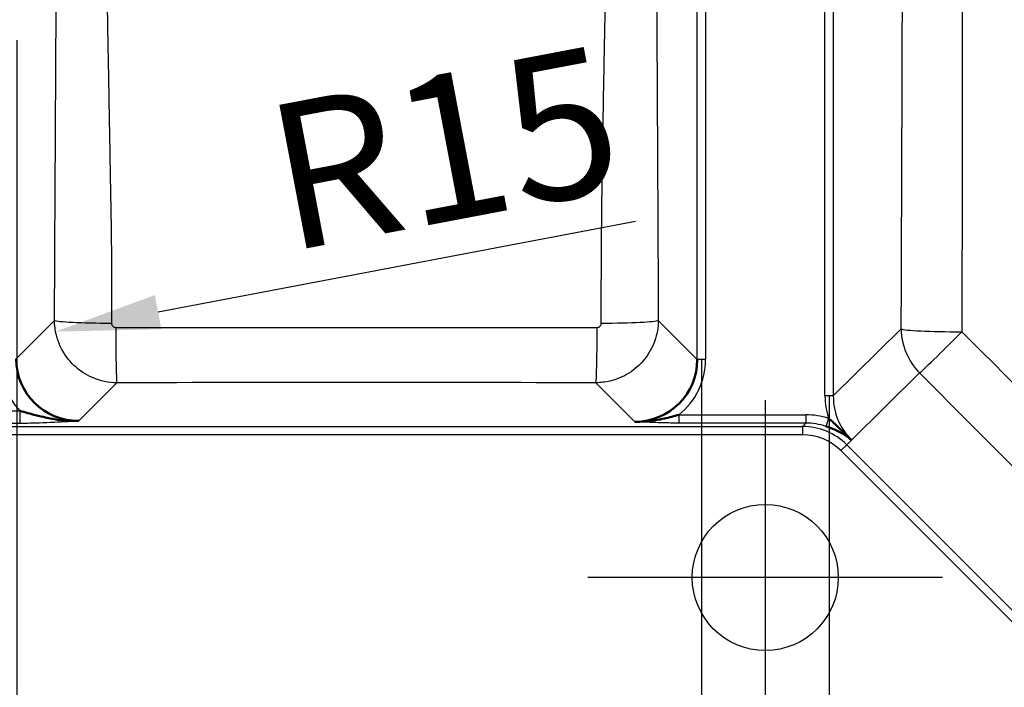
# Paper-space layout 'DT_5' of a CAD drawing. Units: millimetres. Extents: x 0 to 2100, y 0 to 2970.
# Drawn here: x 829 to 1065, y 1511 to 1671 of the extents above; entities that cross this region are included whole.
import ezdxf

# ---------------------------------------------------------------- set-up
doc = ezdxf.new("R2010")
doc.units = ezdxf.units.MM
doc.header["$LTSCALE"] = 10
for name, color, linetype, lineweight in [('Center Mark(ISO)', 7, 'Continuous', 25), ('Dimensions(ISO)', 7, 'Continuous', 25), ('Sketch Geometry(ISO)', 7, 'Continuous', 50), ('Visible Edges(ISO)', 7, 'Continuous', 50), ('Visible Tangent Edges(ISO)', 7, 'Continuous', 25)]:
    doc.layers.add(name, color=color, linetype=linetype, lineweight=lineweight)
doc.styles.add('Text_3.5mm', font='arial.ttf', dxfattribs={"width": 0.9})
doc.dimstyles.new('KS-STANDARD', dxfattribs={"dimscale": 10, "dimtxt": 3.5, "dimasz": 2.5, "dimexe": 3.175, "dimexo": 0, "dimgap": 0.8, "dimtad": 1, "dimdec": 1, "dimrnd": 1e-08, "dimtxsty": 'Text_3.5mm', "dimcen": 0.09, "dimdle": 10, "dimclrd": 7, "dimclre": 7, "dimclrt": 7, "dimadec": 0, "dimazin": 2, "dimtfac": 0.714286, "dimtdec": 4, "dimtmove": 0, "dimatfit": 3, "dimfxl": 1, "dimtolj": 1, "dimlwd": 25, "dimlwe": 25, "dimarcsym": 0})

# ---------------------------------------------------------------- blocks, each defined once
blk = doc.blocks.new('*D12')
at = {"layer": 'Defpoints', "color": 0, "linetype": 'Continuous', "transparency": 16777216}
for p in [(1023.3, 1581.06), (1373.84, 1528.18), (1373.84, 1311.04)]:
    blk.add_point(p, dxfattribs=at)
at = {"layer": 'Dimensions(ISO)', "color": 7, "linetype": 'Continuous', "lineweight": 25, "transparency": 16777216}
for p, q in [((1023.3, 1581.06), (1023.3, 1279.29)), ((1373.84, 1528.18), (1373.84, 1279.29)), ((1048.3, 1311.04), (1348.84, 1311.04))]:
    blk.add_line(p, q, dxfattribs=at)
at = {"layer": 'Dimensions(ISO)', "color": 7, "linetype": 'Continuous', "transparency": 16777216}
for points in [[(1048.3, 1315.21), (1048.3, 1306.87), (1023.3, 1311.04)], [(1348.84, 1315.21), (1348.84, 1306.87), (1373.84, 1311.04)]]:
    blk.add_solid(points, dxfattribs=at)
at = {"layer": 'Dimensions(ISO)', "color": 7, "linetype": 'Continuous', "lineweight": 25, "transparency": 16777216, "insert": (1153.98, 1336.92), "char_height": 35, "attachment_point": 4, "style": 'Text_3.5mm'}
blk.add_mtext('\\A1;\\fArial|b0|i0;~351', dxfattribs=at)
blk = doc.blocks.new('*D13')
at = {"layer": 'Defpoints', "color": 0, "linetype": 'Continuous', "transparency": 16777216}
for p in [(828.62, 1666.33), (992.7, 1589.82), (992.7, 1311.04)]:
    blk.add_point(p, dxfattribs=at)
at = {"layer": 'Dimensions(ISO)', "color": 7, "linetype": 'Continuous', "lineweight": 25, "transparency": 16777216}
for p, q in [((828.62, 1666.33), (828.62, 1279.29)), ((992.7, 1589.82), (992.7, 1279.29)), ((853.62, 1311.04), (967.7, 1311.04))]:
    blk.add_line(p, q, dxfattribs=at)
at = {"layer": 'Dimensions(ISO)', "color": 7, "linetype": 'Continuous', "transparency": 16777216}
for points in [[(853.62, 1315.21), (853.62, 1306.87), (828.62, 1311.04)], [(967.7, 1315.21), (967.7, 1306.87), (992.7, 1311.04)]]:
    blk.add_solid(points, dxfattribs=at)
at = {"layer": 'Dimensions(ISO)', "color": 7, "linetype": 'Continuous', "lineweight": 25, "transparency": 16777216, "insert": (863.1, 1336.91), "char_height": 35, "attachment_point": 4, "style": 'Text_3.5mm'}
blk.add_mtext('\\A1;\\fArial|b0|i0;~164', dxfattribs=at)
blk = doc.blocks.new('*D16')
at = {"layer": 'Defpoints', "color": 0, "linetype": 'Continuous', "transparency": 16777216}
for p in [(852.7, 1599.28), (837.9, 1596.47)]:
    blk.add_point(p, dxfattribs=at)
at = {"layer": 'Dimensions(ISO)', "color": 7, "linetype": 'Continuous', "lineweight": 25, "transparency": 16777216}
blk.add_line((976.92, 1622.87), (862.46, 1601.14), dxfattribs=at)
at = {"layer": 'Dimensions(ISO)', "color": 7, "linetype": 'Continuous', "transparency": 16777216}
blk.add_solid([(861.68, 1605.23), (863.24, 1597.04), (837.9, 1596.47)], dxfattribs=at)
at = {"layer": 'Dimensions(ISO)', "color": 7, "linetype": 'Continuous', "lineweight": 25, "transparency": 16777216, "insert": (890.06, 1632.71), "char_height": 35, "attachment_point": 4, "rotation": 10.7542, "style": 'Text_3.5mm'}
blk.add_mtext('\\A1;R15', dxfattribs=at)
blk = doc.blocks.new('*D20')
at = {"layer": 'Defpoints', "color": 0, "linetype": 'Continuous', "transparency": 16777216}
for p in [(992.7, 1589.82), (1023.3, 1581.06), (1023.3, 1403.88)]:
    blk.add_point(p, dxfattribs=at)
at = {"layer": 'Dimensions(ISO)', "color": 7, "linetype": 'Continuous', "lineweight": 25, "transparency": 16777216}
for p, q in [((992.7, 1589.82), (992.7, 1372.13)), ((1023.3, 1581.06), (1023.3, 1372.13)), ((967.7, 1403.88), (942.7, 1403.88)), ((992.7, 1403.88), (1023.3, 1403.88)), ((1048.3, 1403.88), (1149.7, 1403.88))]:
    blk.add_line(p, q, dxfattribs=at)
at = {"layer": 'Dimensions(ISO)', "color": 7, "linetype": 'Continuous', "transparency": 16777216}
for points in [[(967.7, 1408.05), (967.7, 1399.72), (992.7, 1403.88)], [(1048.3, 1408.05), (1048.3, 1399.72), (1023.3, 1403.88)]]:
    blk.add_solid(points, dxfattribs=at)
at = {"layer": 'Dimensions(ISO)', "color": 7, "linetype": 'Continuous', "lineweight": 25, "transparency": 16777216, "insert": (1102.68, 1429.76), "char_height": 35, "attachment_point": 4, "style": 'Text_3.5mm'}
blk.add_mtext('\\A1;31', dxfattribs=at)

psp = doc.layouts.new('DT_5')

# ---------------------------------------------------------------- linework, layer by layer
at = {"layer": 'Center Mark(ISO)', "linetype": 'Continuous'}
for p, q in [((1007.999, 1580.08), (1007.999, 1495.08)), ((1050.499, 1537.58), (965.499, 1537.58))]:
    psp.add_line(p, q, dxfattribs=at)
at = {"layer": 'Sketch Geometry(ISO)', "linetype": 'Continuous', "lineweight": 25}
psp.add_circle((1007.999, 1537.58), 17.5, dxfattribs=at)
at = {"layer": 'Visible Edges(ISO)'}
for centre, major_axis, ratio, start_param, end_param in [((843.578, 1590.16), (-11.753, -9.671), 0.9853519, 5.5998981, 7.1630982), ((976.629, 1589.95), (10.709, -10.709), 0.9904414, 5.5015852, 7.0647854)]:
    psp.add_ellipse(centre, major_axis=major_axis, ratio=ratio, start_param=start_param, end_param=end_param, dxfattribs=at)
for points, knots in [([(829.313, 1577.491), (830.571, 1577.119), (831.856, 1576.765), (833.116, 1576.455), (835.504, 1575.867), (837.843, 1575.377), (840.199, 1575.167), (841.088, 1575.087), (841.984, 1575.049), (842.877, 1575.06), (843.02, 1575.061), (843.163, 1575.064), (843.306, 1575.068), (843.341, 1575.069), (843.375, 1575.07), (843.41, 1575.071), (843.418, 1575.071), (843.425, 1575.071), (843.433, 1575.072)], [0.00019362, 0.00019362, 0.00019362, 0.00019362, 0.26617557, 0.26617557, 0.26617557, 0.77029083, 0.77029083, 0.77029083, 0.9605589, 0.9605589, 0.9605589, 0.99098182, 0.99098182, 0.99098182, 0.99833751, 0.99833751, 0.99833751, 1, 1, 1, 1]), ([(976.759, 1574.877), (976.767, 1574.877), (976.775, 1574.877), (976.783, 1574.877), (976.804, 1574.876), (976.825, 1574.876), (976.846, 1574.875), (977.017, 1574.873), (977.189, 1574.871), (977.36, 1574.872), (978.08, 1574.874), (978.801, 1574.908), (979.519, 1574.971), (980.966, 1575.098), (982.409, 1575.339), (983.849, 1575.652), (984.997, 1575.902), (986.153, 1576.21), (987.276, 1576.572)], [0, 0, 0, 0, 0.00227611, 0.00227611, 0.00227611, 0.00826505, 0.00826505, 0.00826505, 0.05665236, 0.05665236, 0.05665236, 0.2603838, 0.2603838, 0.2603838, 0.67141811, 0.67141811, 0.67141811, 0.99930868, 0.99930868, 0.99930868, 0.99930868]), ([(1023.182, 1575.663), (1023.592, 1575.342), (1023.986, 1574.999), (1024.365, 1574.65), (1025.138, 1573.94), (1025.861, 1573.204), (1026.587, 1572.483), (1027.263, 1571.81), (1027.935, 1571.167), (1028.638, 1570.5)], [0, 0, 0, 0, 0.2023754, 0.2023754, 0.2023754, 0.6151153, 0.6151153, 0.6151153, 1, 1, 1, 1]), ([(1028.638, 1570.5), (1028.619, 1570.517), (1028.599, 1570.534), (1028.579, 1570.551), (1027.985, 1571.056), (1027.413, 1571.479), (1026.777, 1571.876), (1026.021, 1572.348), (1025.168, 1572.778), (1024.206, 1573.17), (1023.68, 1573.384), (1023.114, 1573.589), (1022.548, 1573.779)], [0, 0, 0, 0, 0.0116317, 0.0116317, 0.0116317, 0.3597956, 0.3597956, 0.3597956, 0.7739478, 0.7739478, 0.7739478, 1, 1, 1, 1])]:
    psp.add_open_spline(points, degree=3, knots=knots, dxfattribs=at)
at = {"layer": 'Visible Tangent Edges(ISO)'}
for p, q in [((1022.303, 1581.06), (1022.303, 1888.1)), ((1024.296, 1888.1), (1024.296, 1581.06)), ((991.702, 1589.82), (991.702, 1879.34)), ((993.694, 1879.34), (993.694, 1589.82)), ((828.447, 1589.972), (837.637, 1599.162)), ((982.358, 1599.164), (991.702, 1589.82)), ((1024.296, 1581.06), (1040.586, 1597.102)), ((993.694, 1589.82), (991.702, 1589.82)), ((1045.001, 1586.574), (1028.659, 1570.482)), ((852.578, 1584.216), (843.433, 1575.072)), ((976.759, 1574.877), (967.418, 1584.218)), ((1024.296, 1581.06), (1022.303, 1581.06)), ((503.091, 1576.728), (829.332, 1577.469)), ((987.264, 1576.55), (1017.759, 1576.55)), ((987.298, 1576.55), (987.298, 1574.558)), ((1017.759, 1576.55), (1017.759, 1574.558)), ((829.365, 1574.481), (503.169, 1573.74)), ((1017.759, 1574.558), (987.298, 1574.558)), ((1016.953, 1573.74), (1017.759, 1574.558)), ((1023.182, 1575.663), (1022.548, 1573.779)), ((503.169, 1573.74), (1016.953, 1573.74)), ((1016.953, 1573.74), (1016.953, 1571.747)), ((1016.953, 1571.747), (445.101, 1571.747)), ((1028.638, 1570.5), (1027.52, 1569.364)), ((1027.52, 1569.364), (1026.116, 1567.96)), ((1077.876, 1516.2), (1026.116, 1567.96)), ((1027.52, 1569.364), (1079.28, 1517.604))]:
    psp.add_line(p, q, dxfattribs=at)
for centre, major_axis, ratio, start_param, end_param in [((851.584, 1599.162), (-14, 0.059), 0.0480887, 0.0873678, 1.5501184), ((968.411, 1599.164), (14, 0.059), 0.0482166, 4.7327662, 6.195817), ((852.578, 1598.163), (0.025, -14), 0.0205643, 4.7605443, 6.1959003), ((967.418, 1598.165), (-0.025, -14), 0.0202624, 0.0872844, 1.5225132), ((1055.529, 1597.102), (-10.525, 10.688), 0.9925457, 0.7968193, 1.5784198), ((1055.529, 1597.102), (-15, 0.059), 0.045002, 0.0873552, 1.5440477), ((1055.529, 1597.102), (-10.623, -10.59), 0.0127942, 0.1221831, 1.5200224), ((843.682, 1590.16), (-15.004, -11.965), 0.9899249, 5.6149336, 6.3330627), ((976.629, 1589.95), (12.112, -12.112), 0.9924325, 6.1693414, 7.0647854), ((1039.368, 1581.188), (-12.204, -12.018), 0.9925457, 5.5092083, 5.8314443), ((1039.368, 1581.188), (-10.789, -10.625), 0.990584, 5.5092083, 6.2908088), ((829.365, 1577.469), (0.007, -3), 0.025947, 4.7123301, 6.1958894), ((1017.631, 1559.485), (12.018, 12.204), 0.9925457, 0.4501323, 0.773977), ((1017.631, 1559.485), (10.625, 10.789), 0.990584, 0.4501323, 0.773977), ((1016.856, 1558.698), (10.583, 10.747), 0.9945153, 6.2755618, 7.0571623), ((1016.856, 1558.698), (9.19, 9.332), 0.9925457, 6.2755618, 7.0571623)]:
    psp.add_ellipse(centre, major_axis=major_axis, ratio=ratio, start_param=start_param, end_param=end_param, dxfattribs=at)
for points, knots in [([(1040.586, 1597.102), (1040.736, 1635.267), (1040.885, 1673.446), (1040.931, 1711.639), (1040.94, 1719.298), (1040.945, 1726.955), (1040.945, 1734.613), (1040.945, 1745.221), (1040.935, 1755.826), (1040.918, 1766.432), (1040.862, 1801.654), (1040.725, 1836.87), (1040.586, 1872.058)], [0, 0, 0, 0, 0.4165276, 0.4165276, 0.4165276, 0.5000487, 0.5000487, 0.5000487, 0.6157523, 0.6157523, 0.6157523, 1, 1, 1, 1]), ([(1055.125, 1872.731), (1055.221, 1819.004), (1055.056, 1765.211), (1055.117, 1711.435), (1055.161, 1673.081), (1055.194, 1634.748), (1055.125, 1596.429)], [0, 0, 0, 0, 0.5838277, 0.5838277, 0.5838277, 1, 1, 1, 1]), ([(837.637, 1599.162), (837.653, 1602.937), (837.669, 1606.685), (837.685, 1610.069), (837.695, 1612.375), (837.706, 1614.526), (837.716, 1616.553), (837.727, 1618.773), (837.738, 1620.84), (837.748, 1622.812), (837.756, 1624.144), (837.763, 1625.447), (837.77, 1626.701), (837.772, 1627.078), (837.776, 1627.771), (837.781, 1628.537), (837.786, 1629.471), (837.793, 1630.503), (837.797, 1631.313), (837.798, 1631.446), (837.799, 1631.572), (837.8, 1631.691), (837.806, 1632.732), (837.811, 1633.71), (837.816, 1634.549), (837.825, 1636.224), (837.832, 1637.326), (837.835, 1637.896), (837.836, 1638.222), (837.837, 1638.385), (837.838, 1638.438), (837.838, 1638.498), (837.847, 1640.228), (837.854, 1641.416), (837.854, 1641.51), (837.855, 1641.601), (837.855, 1641.687), (837.857, 1641.986), (837.859, 1642.293), (837.86, 1642.606), (837.878, 1645.942), (837.899, 1649.838), (837.923, 1654.38), (837.933, 1656.348), (837.943, 1658.26), (837.953, 1660.116), (838.009, 1670.758), (838.051, 1679.568), (838.081, 1686.506), (838.09, 1688.543), (838.105, 1692.337), (838.116, 1695.149), (838.148, 1703.584), (838.17, 1711.397), (838.183, 1718.586)], [0, 0, 0, 0, 0.0852807, 0.0852807, 0.0852807, 0.1433888, 0.1433888, 0.1433888, 0.2070234, 0.2070234, 0.2070234, 0.25, 0.25, 0.25, 0.2629189, 0.2629189, 0.2629189, 0.2786774, 0.2786774, 0.2786774, 0.28125, 0.28125, 0.28125, 0.30392, 0.30392, 0.30392, 0.3491746, 0.3491746, 0.3491746, 0.375, 0.375, 0.375, 0.4039484, 0.4039484, 0.4039484, 0.40625, 0.40625, 0.40625, 0.4142888, 0.4142888, 0.4142888, 0.5, 0.5, 0.5, 0.537136, 0.537136, 0.537136, 0.75, 0.75, 0.75, 0.8125, 0.8125, 0.8125, 1, 1, 1, 1]), ([(849.592, 1718.425), (849.677, 1708.044), (849.832, 1697.67), (850.036, 1686.102), (850.139, 1680.317), (850.212, 1676.129), (850.313, 1670.759), (850.381, 1667.156), (850.455, 1663.432), (850.528, 1659.583), (850.564, 1657.694), (850.599, 1655.776), (850.634, 1653.826), (850.716, 1649.255), (850.778, 1645.628), (850.837, 1642.016), (850.882, 1639.223), (850.926, 1636.535), (850.973, 1633.938), (850.993, 1632.824), (851.013, 1631.729), (851.035, 1630.694), (851.045, 1630.21), (851.055, 1629.729), (851.066, 1629.238), (851.075, 1628.794), (851.084, 1628.355), (851.093, 1627.91), (851.105, 1627.3), (851.117, 1626.685), (851.128, 1626.069), (851.152, 1624.775), (851.173, 1623.471), (851.192, 1622.172), (851.221, 1620.127), (851.245, 1618.059), (851.262, 1615.901), (851.288, 1612.714), (851.299, 1609.319), (851.3, 1605.708), (851.301, 1603.343), (851.298, 1600.898), (851.292, 1598.49)], [0.00001658, 0.00001658, 0.00001658, 0.00001658, 0.25, 0.25, 0.25, 0.375, 0.375, 0.375, 0.45885741, 0.45885741, 0.45885741, 0.5, 0.5, 0.5, 0.59645919, 0.59645919, 0.59645919, 0.67103486, 0.67103486, 0.67103486, 0.70302263, 0.70302263, 0.70302263, 0.71798611, 0.71798611, 0.71798611, 0.73149604, 0.73149604, 0.73149604, 0.75, 0.75, 0.75, 0.78893863, 0.78893863, 0.78893863, 0.85021697, 0.85021697, 0.85021697, 0.94072328, 0.94072328, 0.94072328, 1, 1, 1, 1]), ([(968.699, 1598.49), (968.674, 1608.985), (968.747, 1618.674), (968.903, 1632.006), (968.99, 1637.927), (969.149, 1647.615), (969.23, 1652.234), (969.397, 1661.037), (969.52, 1666.997), (969.714, 1676.682), (969.801, 1681.302), (969.972, 1690.158), (970.074, 1695.89), (970.227, 1705.536), (970.297, 1710.212), (970.348, 1714.868)], [0, 0, 0, 0, 0.25, 0.25, 0.375, 0.375, 0.5, 0.5, 0.625, 0.625, 0.75, 0.75, 0.875, 0.875, 1, 1, 1, 1]), ([(981.818, 1715.06), (981.845, 1703.462), (981.901, 1689.133), (981.987, 1672.07), (981.991, 1671.107), (981.996, 1670.136), (982.001, 1669.157), (982.021, 1665.302), (982.042, 1661.312), (982.064, 1657.188), (982.096, 1651.248), (982.116, 1647.524), (982.142, 1642.692), (982.168, 1637.859), (982.194, 1633.027), (982.219, 1628.195), (982.269, 1618.529), (982.323, 1607.443), (982.358, 1599.164)], [0, 0, 0, 0, 0.3911423, 0.3911423, 0.3911423, 0.4132016, 0.4132016, 0.4132016, 0.5, 0.5, 0.5, 0.625, 0.625, 0.625, 0.75, 0.75, 0.75, 1, 1, 1, 1]), ([(852.578, 1584.216), (850.607, 1584.23), (848.59, 1584.646), (846.739, 1585.445), (845.107, 1586.149), (843.595, 1587.148), (842.299, 1588.385), (840.987, 1589.638), (839.896, 1591.136), (839.105, 1592.792), (838.67, 1593.703), (838.325, 1594.661), (838.08, 1595.649), (837.796, 1596.79), (837.645, 1597.974), (837.637, 1599.162)], [0, 0, 0, 0, 0.260868, 0.260868, 0.260868, 0.4909373, 0.4909373, 0.4909373, 0.7240038, 0.7240038, 0.7240038, 0.8521055, 0.8521055, 0.8521055, 1, 1, 1, 1]), ([(851.292, 1598.49), (851.292, 1598.408), (851.301, 1598.328), (851.319, 1598.253), (851.336, 1598.186), (851.358, 1598.122), (851.387, 1598.061), (851.44, 1597.949), (851.512, 1597.849), (851.6, 1597.765), (851.686, 1597.683), (851.787, 1597.616), (851.898, 1597.569), (852.02, 1597.517), (852.154, 1597.489), (852.292, 1597.489)], [0, 0, 0, 0, 0.1438274, 0.1438274, 0.1438274, 0.2722036, 0.2722036, 0.2722036, 0.5091806, 0.5091806, 0.5091806, 0.7428267, 0.7428267, 0.7428267, 1, 1, 1, 1]), ([(982.358, 1599.164), (982.347, 1597.499), (982.049, 1595.811), (981.491, 1594.239), (980.929, 1592.66), (980.088, 1591.154), (979.036, 1589.846), (977.993, 1588.548), (976.714, 1587.409), (975.304, 1586.523), (973.905, 1585.644), (972.339, 1584.99), (970.733, 1584.614), (969.649, 1584.359), (968.53, 1584.226), (967.418, 1584.218)], [0, 0, 0, 0, 0.2148339, 0.2148339, 0.2148339, 0.4307475, 0.4307475, 0.4307475, 0.6450202, 0.6450202, 0.6450202, 0.8575997, 0.8575997, 0.8575997, 1, 1, 1, 1]), ([(967.7, 1597.489), (967.775, 1597.489), (967.85, 1597.497), (967.923, 1597.514), (968.031, 1597.538), (968.137, 1597.582), (968.231, 1597.641), (968.326, 1597.7), (968.411, 1597.776), (968.481, 1597.863), (968.551, 1597.951), (968.607, 1598.052), (968.644, 1598.158), (968.681, 1598.264), (968.7, 1598.378), (968.699, 1598.49)], [0, 0, 0, 0, 0.1427194, 0.1427194, 0.1427194, 0.3552381, 0.3552381, 0.3552381, 0.5691195, 0.5691195, 0.5691195, 0.784804, 0.784804, 0.784804, 1, 1, 1, 1]), ([(852.292, 1597.489), (881.423, 1597.489), (910.567, 1597.484), (939.703, 1597.487), (949.036, 1597.488), (958.368, 1597.489), (967.7, 1597.489)], [0, 0, 0, 0, 0.7574121, 0.7574121, 0.7574121, 1, 1, 1, 1]), ([(843.433, 1575.072), (843.427, 1575.071), (843.422, 1575.071), (843.416, 1575.071), (842.558, 1575.011), (841.693, 1574.952), (840.813, 1574.896), (838.714, 1574.761), (836.462, 1574.639), (834.016, 1574.561), (832.531, 1574.515), (830.946, 1574.484), (829.365, 1574.481)], [0, 0, 0, 0, 0.0013953, 0.0013953, 0.0013953, 0.2080968, 0.2080968, 0.2080968, 0.7008261, 0.7008261, 0.7008261, 1, 1, 1, 1]), ([(987.298, 1574.558), (985.972, 1574.558), (984.641, 1574.58), (983.373, 1574.613), (981.929, 1574.652), (980.538, 1574.705), (979.19, 1574.764), (978.547, 1574.793), (977.912, 1574.822), (977.281, 1574.852), (977.113, 1574.86), (976.946, 1574.868), (976.779, 1574.876), (976.772, 1574.876), (976.765, 1574.877), (976.759, 1574.877)], [0, 0, 0, 0, 0.3543556, 0.3543556, 0.3543556, 0.7561814, 0.7561814, 0.7561814, 0.9472216, 0.9472216, 0.9472216, 0.9979577, 0.9979577, 0.9979577, 1, 1, 1, 1])]:
    psp.add_open_spline(points, degree=3, knots=knots, dxfattribs=at)
for points in [[(1055.125, 1596.429), (1069.674, 1581.868), (1084.215, 1567.302), (1098.742, 1552.729)], [(1088.38, 1542.969), (1073.936, 1557.514), (1059.478, 1572.052), (1045.001, 1586.574)], [(967.418, 1584.218), (929.146, 1584.286), (890.85, 1584.285), (852.578, 1584.216)]]:
    psp.add_open_spline(points, degree=3, dxfattribs=at)

# ---------------------------------------------------------------- dimensions: what is measured, and where the dimension line sits
at = {"layer": 'Dimensions(ISO)', "color": 7, "linetype": 'Continuous', "lineweight": 25}
dim = psp.add_radius_dim(center=(852.703, 1599.282), mpoint=(837.902, 1596.471), dimstyle='KS-STANDARD', override={"dimgap": 0.8, "dimdec": 0, "dimlfac": 1, "dimcen": 0, "dimtol": 0, "dimlim": 0, "dimtp": 0, "dimtm": 0, "dimtdec": 4, "dimtofl": 0}, dxfattribs=at)
dim.commit()
dim.dimension.update_dxf_attribs({"geometry": '*D16', "text_midpoint": (931.973, 1614.338), "dimtype": 164})
for base, p1, p2, picture, middle in [((992.698, 1311.041), (828.623, 1666.33), (992.698, 1589.82), '*D13', (910.66, 1311.041)), ((1373.835, 1311.041), (1023.3, 1581.06), (1373.835, 1528.183), '*D12', (1198.567, 1311.041))]:
    dim = psp.add_linear_dim(base=base, p1=p1, p2=p2, angle=180, text='\\fArial|b0|i0;~<>', dimstyle='KS-STANDARD', override={"dimgap": 0.8, "dimdec": 0, "dimtol": 0, "dimlim": 0, "dimtp": 0, "dimtm": 0, "dimtdec": 4, "dimtofl": 0, "dimatfit": 1}, dxfattribs=at)
    dim.commit()
    dim.dimension.update_dxf_attribs({"geometry": picture, "text_midpoint": middle, "dimtype": 160})
dim = psp.add_linear_dim(base=(1023.3, 1403.882), p1=(992.698, 1589.82), p2=(1023.3, 1581.06), angle=180, dimstyle='KS-STANDARD', override={"dimgap": 0.8, "dimdec": 0, "dimtol": 0, "dimlim": 0, "dimtp": 0, "dimtm": 0, "dimtdec": 4, "dimtofl": 1, "dimatfit": 1}, dxfattribs=at)
dim.commit()
dim.dimension.update_dxf_attribs({"geometry": '*D20', "text_midpoint": (1122.189, 1403.882), "dimtype": 160})

doc.saveas('drawing.dxf')
